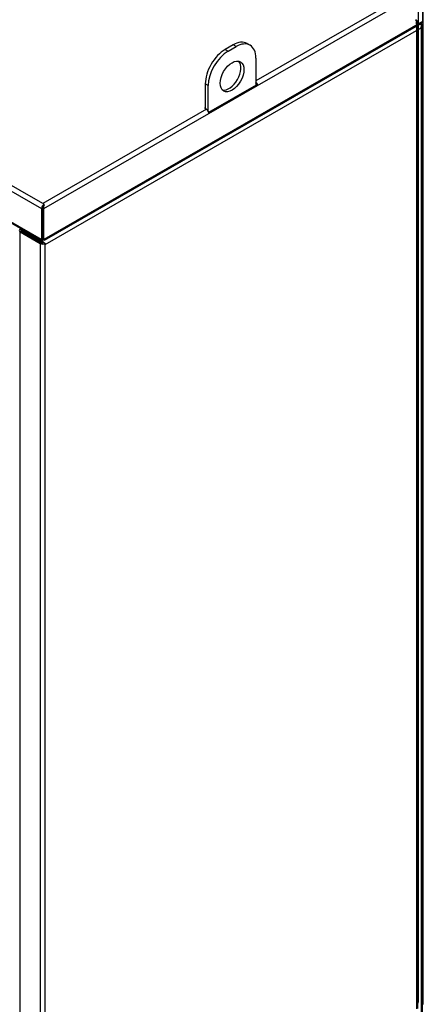
# Model space of a CAD drawing. Units: inches. Extents: x -45 to 217, y -3 to 139.
# Drawn here: x 199 to 217, y 72 to 116 of the extents above; entities that cross this region are included whole.
import ezdxf

# ---------------------------------------------------------------- set-up
doc = ezdxf.new("R2010")
doc.units = ezdxf.units.IN
doc.header["$MEASUREMENT"] = 0

msp = doc.modelspace()

# ---------------------------------------------------------------- linework, layer by layer
at = {"color": 7, "linetype": 'Continuous'}
for p, q in [((200.04, 107.634), (163.485, 128.684)), ((163.321, 128.53), (199.989, 107.415)), ((199.989, 106.028), (163.321, 127.144)), ((199.971, 105.987), (163.401, 127.046)), ((216.795, 117.282), (209.535, 113.101)), ((216.779, 72.133), (216.779, 117.169)), ((209.608, 112.895), (216.959, 117.129)), ((216.959, 117.129), (216.959, 115.742)), ((216.993, 71.948), (216.993, 116.984)), ((216.959, 115.742), (200.091, 106.028)), ((216.879, 115.645), (200.108, 105.987)), ((200.147, 105.812), (216.903, 115.461)), ((216.689, 115.813), (216.662, 115.828)), ((216.663, 115.827), (216.663, 115.829)), ((216.689, 115.813), (216.674, 115.804)), ((216.714, 115.731), (216.677, 115.71)), ((216.682, 115.693), (216.689, 115.689)), ((216.689, 115.646), (216.689, 115.689)), ((216.689, 115.646), (216.689, 71.747)), ((216.733, 115.751), (216.733, 71.767)), ((216.903, 115.628), (216.876, 115.643)), ((216.877, 115.642), (216.877, 115.643)), ((216.903, 115.628), (216.887, 115.619)), ((216.928, 115.546), (216.891, 115.525)), ((216.896, 115.507), (216.903, 115.504)), ((216.903, 115.461), (216.903, 115.504)), ((216.903, 115.461), (216.903, 71.562)), ((216.947, 115.566), (216.947, 71.582)), ((208.518, 114.705), (208.165, 114.501)), ((208.297, 114.425), (208.651, 114.628)), ((208.651, 114.628), (208.518, 114.705)), ((209.142, 114.766), (209.275, 114.69)), ((208.165, 114.501), (208.297, 114.425)), ((209.535, 114.115), (209.535, 112.914)), ((207.413, 112.894), (207.281, 112.97)), ((207.281, 112.97), (207.281, 111.866)), ((207.413, 111.75), (207.413, 112.894)), ((207.433, 111.703), (209.557, 112.926)), ((207.442, 111.65), (209.608, 112.897)), ((209.608, 112.897), (209.557, 112.926)), ((209.608, 112.897), (209.608, 112.895)), ((207.281, 111.9), (207.251, 111.883)), ((207.335, 111.835), (200.04, 107.634)), ((200.091, 107.415), (207.442, 111.648)), ((207.251, 111.883), (207.335, 111.835)), ((207.442, 111.65), (207.442, 111.65)), ((207.442, 111.65), (207.442, 111.65)), ((207.442, 111.648), (207.442, 111.65)), ((200.04, 107.634), (200.096, 107.601)), ((200.056, 107.525), (200.04, 107.514)), ((200.056, 107.525), (200.113, 107.558)), ((200.096, 107.548), (200.096, 107.601)), ((199.989, 107.415), (200.04, 107.444)), ((199.989, 107.415), (199.989, 106.028)), ((200.091, 107.415), (200.04, 107.444)), ((200.04, 106.058), (200.04, 107.444)), ((200.04, 107.444), (200.04, 106.058)), ((200.091, 106.028), (200.091, 107.415)), ((199.05, 106.503), (199.035, 106.495)), ((199.035, 106.495), (199.05, 106.487)), ((199.035, 106.371), (199.086, 106.4)), ((199.035, 62.387), (199.035, 106.371)), ((199.035, 106.371), (199.932, 105.855)), ((199.05, 106.467), (199.05, 106.517)), ((200.003, 105.918), (199.05, 106.467)), ((199.086, 106.4), (199.086, 106.446)), ((199.086, 106.4), (199.983, 105.884)), ((199.932, 105.959), (199.932, 105.913)), ((199.932, 105.855), (199.983, 105.884)), ((199.932, 105.855), (199.932, 61.871)), ((200.003, 105.977), (199.977, 105.992)), ((199.977, 105.888), (199.977, 105.934)), ((199.989, 106.028), (200.04, 106.058)), ((199.99, 106.013), (200.04, 106.049)), ((200.078, 106.021), (200.003, 105.977)), ((200.003, 105.918), (200.003, 105.977)), ((200.04, 106.058), (200.091, 106.028)), ((200.04, 106.049), (200.09, 106.013)), ((200.098, 105.855), (200.074, 105.854)), ((200.135, 105.876), (200.098, 105.855)), ((200.147, 105.855), (200.123, 105.869)), ((200.147, 105.855), (200.147, 105.812)), ((200.147, 61.913), (200.147, 105.812)), ((216.733, 72.135), (216.779, 72.133)), ((216.947, 71.95), (216.993, 71.948))]:
    msp.add_line(p, q, dxfattribs=at)
at = {"color": 7, "linetype": 'Continuous', "flags": 128}
for points in [[(216.958, 115.727), (216.956, 115.722), (216.953, 115.718), (216.95, 115.713), (216.947, 115.709), (216.944, 115.705), (216.941, 115.701), (216.938, 115.697), (216.935, 115.693), (216.932, 115.689), (216.929, 115.686), (216.926, 115.682), (216.922, 115.678), (216.919, 115.675), (216.916, 115.672), (216.912, 115.669), (216.909, 115.666), (216.905, 115.663), (216.902, 115.66), (216.898, 115.657), (216.894, 115.654), (216.891, 115.652), (216.887, 115.649), (216.883, 115.647), (216.879, 115.644)], [(199.99, 106.013), (199.986, 106.009), (199.984, 106.006), (199.981, 106.003), (199.979, 106), (199.977, 105.998), (199.976, 105.996), (199.974, 105.994), (199.973, 105.992), (199.973, 105.99), (199.972, 105.989), (199.972, 105.988), (199.971, 105.987), (199.971, 105.987), (199.972, 105.986), (199.972, 105.986), (199.973, 105.987), (199.973, 105.987), (199.974, 105.988), (199.975, 105.99), (199.976, 105.991), (199.977, 105.993), (199.978, 105.995), (199.979, 105.998), (199.981, 106.001)], [(200.008, 106.026), (200, 106.02), (199.993, 106.014), (199.988, 106.009), (199.984, 106.004), (199.981, 106.001), (199.979, 105.998), (199.978, 105.997), (199.977, 105.996)], [(200.102, 105.996), (200.102, 105.997), (200.101, 105.998), (200.099, 106.001), (200.096, 106.004), (200.092, 106.009), (200.086, 106.014), (200.079, 106.02), (200.071, 106.026)], [(200.099, 106.001), (200.1, 105.998), (200.101, 105.995), (200.102, 105.993), (200.103, 105.991), (200.104, 105.99), (200.105, 105.988), (200.106, 105.987), (200.107, 105.987), (200.107, 105.986), (200.108, 105.986), (200.108, 105.987), (200.108, 105.987), (200.108, 105.988), (200.107, 105.989), (200.107, 105.99), (200.106, 105.992), (200.105, 105.994), (200.104, 105.996), (200.102, 105.998), (200.1, 106), (200.098, 106.003), (200.095, 106.006), (200.093, 106.009), (200.09, 106.013)], [(216.733, 71.966), (216.734, 71.966), (216.735, 71.966), (216.735, 71.967), (216.736, 71.967), (216.737, 71.967), (216.737, 71.968), (216.738, 71.968), (216.738, 71.968), (216.739, 71.969), (216.74, 71.969), (216.74, 71.97), (216.741, 71.97), (216.741, 71.97), (216.742, 71.971), (216.742, 71.971), (216.743, 71.972), (216.743, 71.972), (216.744, 71.972), (216.744, 71.973), (216.744, 71.973), (216.745, 71.974), (216.745, 71.974), (216.745, 71.975), (216.746, 71.975)], [(216.746, 71.975), (216.748, 71.979), (216.751, 71.983), (216.753, 71.988), (216.756, 71.992), (216.758, 71.997), (216.76, 72.002), (216.762, 72.008), (216.764, 72.014), (216.766, 72.019), (216.768, 72.026), (216.769, 72.032), (216.771, 72.039), (216.772, 72.045), (216.773, 72.052), (216.774, 72.06), (216.776, 72.067), (216.776, 72.075), (216.777, 72.082), (216.778, 72.09), (216.778, 72.099), (216.779, 72.107), (216.779, 72.115), (216.779, 72.124), (216.779, 72.133)]]:
    msp.add_lwpolyline(points, dxfattribs=at)
at = {"color": 7, "linetype": 'Continuous'}
for centre, major_axis, ratio, start_param, end_param in [((216.618, 115.729), (0.076, -0.132), 0.578093, 1.262885, 2.000879), ((216.581, 115.708), (0.076, -0.132), 0.578093, 0.787332, 1.262885), ((216.581, 115.751), (0.152, 0), 0.575862, 5.497787, 7.068583), ((216.832, 115.544), (0.076, -0.132), 0.578093, 1.262885, 2.000879), ((216.795, 115.523), (0.076, -0.132), 0.578093, 0.787332, 1.262885), ((216.795, 115.566), (0.152, 0), 0.575862, 5.497787, 7.068583), ((216.852, 115.804), (0.076, -0.132), 0.578093, 0.657511, 0.787332), ((208.518, 113.683), (0.624, 1.083), 0.578093, 0, 0.783464), ((208.651, 113.606), (0.624, 1.083), 0.578093, 5.495853, 7.06665), ((208.165, 113.479), (0.624, 1.083), 0.578093, 0.783464, 2.354261), ((208.297, 113.403), (-0.624, -1.083), 0.578093, 3.925057, 5.495853), ((208.341, 113.377), (-0.374, -0.65), 0.578093, 0.177364, 2.964228), ((209.5, 112.957), (-0.076, 0.132), 0.578093, 3.942082, 5.173227), ((209.5, 112.957), (-0.0399, 0.0693), 0.578093, 3.953623, 4.844449), ((207.335, 111.71), (0.076, -0.132), 0.578093, 0.800489, 2.358128), ((200.096, 107.477), (-0.076, -0.132), 0.578093, 3.925057, 5.495853), ((199.983, 107.477), (-0.076, 0.132), 0.578093, 3.928925, 4.748779), ((200.04, 107.509), (-0.076, 0.132), 0.578093, 4.748779, 4.945459), ((199.143, 106.433), (-0.152, 0), 0.575862, 5.497787, 7.068583), ((199.143, 106.433), (-0.08, 0), 0.575862, 5.801058, 7.068583), ((200.04, 105.917), (0.152, 0), 0.575862, 3.926991, 5.497787), ((200.04, 105.917), (0.08, 0), 0.575862, 3.926991, 4.790203), ((200.096, 106.09), (-0.076, -0.132), 0.578093, 5.495853, 5.625675), ((200.003, 105.853), (-0.076, 0.132), 0.578093, 4.404477, 5.499721), ((200.003, 105.853), (-0.0399, 0.0693), 0.578093, 4.636509, 5.499721), ((199.983, 106.09), (-0.076, 0.132), 0.578093, 3.799103, 3.928925), ((200.04, 105.874), (-0.076, 0.132), 0.578093, 4.278081, 4.404477)]:
    msp.add_ellipse(centre, major_axis=major_axis, ratio=ratio, start_param=start_param, end_param=end_param, dxfattribs=at)
msp.add_ellipse((208.474, 113.3), major_axis=(0.374, 0.65), ratio=0.578093, dxfattribs=at)

doc.saveas('drawing.dxf')
